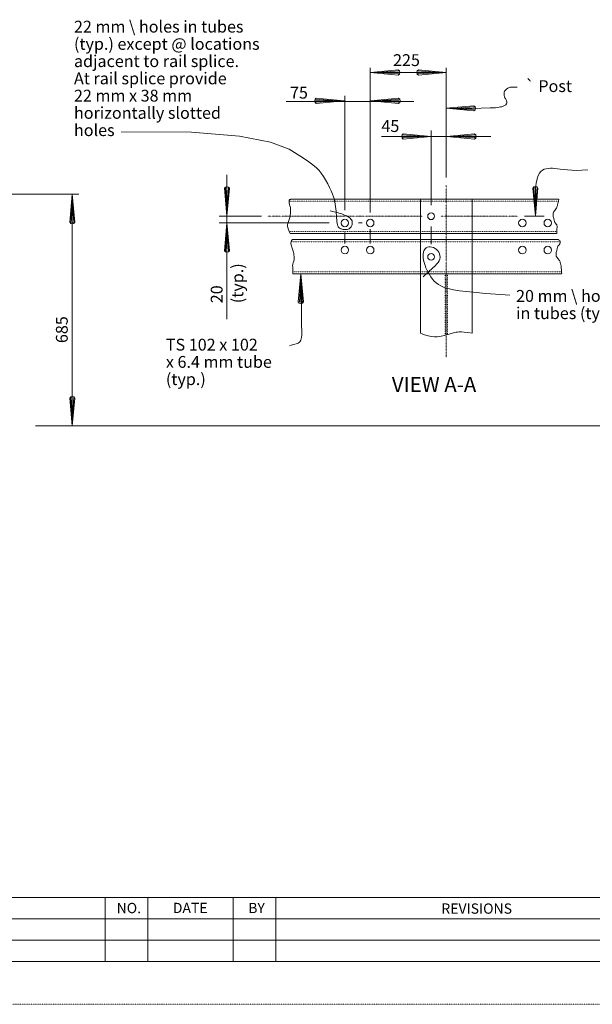
# Model space of a CAD drawing. Extents: x -540556 to -511439, y -35764 to -12128.
# Drawn here: x -538631 to -536937, y -35764 to -32853 of the extents above; entities that cross this region are included whole.
import ezdxf
from ezdxf.enums import TextEntityAlignment as Align

# ---------------------------------------------------------------- set-up
doc = ezdxf.new("R2010")
doc.units = 0
doc.header["$MEASUREMENT"] = 0
for name, pattern in [('DASHDOT', [1, 0.5, -0.25, 0, -0.25]), ('DOT', [0.25, 0, -0.25]), ('HIDDEN', [0.375, 0.25, -0.125])]:
    doc.linetypes.add(name, pattern=pattern)
for name, color, linetype in [('1', 7, 'CONTINUOUS'), ('2', 2, 'HIDDEN'), ('3', 7, 'CONTINUOUS'), ('8', 7, 'CONTINUOUS')]:
    doc.layers.add(name, color=color, linetype=linetype)
doc.styles.add('F2', font='ROMANC', dxfattribs={"height": 0.2})
doc.styles.add('F24', font='TXT', dxfattribs={"height": 0.2})

# ---------------------------------------------------------------- blocks, each defined once
blk = doc.blocks.new('ARROW_SH')
at = {"layer": '1', "color": 7, "linetype": 'Continuous', "lineweight": 9}
for p, q in [((-0.548, 0.002), (-0.542, 0.03)), ((-0.542, -0.028), (-0.548, 0.002)), ((-0.52, 0.048), (-0.542, 0.03)), ((-0.542, 0.03), (-0.134, 0.002)), ((-0.134, 0.002), (-0.528, 0)), ((-0.528, 0), (-0.522, -0.026)), ((-0.522, -0.026), (-0.134, 0.002)), ((0, 0), (-0.52, 0.048)), ((0, 0), (-0.52, -0.046)), ((-0.134, 0.002), (0, 0)), ((-0.52, -0.046), (-0.542, -0.028))]:
    blk.add_line(p, q, dxfattribs=at)

msp = doc.modelspace()

# ---------------------------------------------------------------- linework, layer by layer
at = {"layer": '1', "color": 7, "linetype": 'Continuous', "lineweight": 0}
for p, q in [((-537413.7, -33401.3), (-537413.7, -33180.9)), ((-538041.1, -33433.9), (-537915.6, -33433.9)), ((-537137.1, -33433.9), (-537079.5, -33433.9)), ((-537715.6, -33453.9), (-538041.1, -33453.9)), ((-537617.8, -33453.9), (-537628.6, -33453.9)), ((-537413.7, -33516.4), (-537413.7, -33464))]:
    msp.add_line(p, q, dxfattribs=at)
at = {"layer": '1', "color": 7, "linetype": 'DASHDOT', "lineweight": 0}
msp.add_line((-537368.7, -33343.1), (-537368.7, -33850.3), dxfattribs=at)
at = {"layer": '1', "color": 2, "linetype": 'Continuous', "lineweight": 5}
for p, q in [((-537826.6, -33383.1), (-537036.7, -33383.1)), ((-537830.8, -33484.7), (-537042.3, -33484.7)), ((-537824.2, -33503.1), (-537037.7, -33503.1)), ((-537823, -33604.7), (-537028.4, -33604.7))]:
    msp.add_line(p, q, dxfattribs=at)
at = {"layer": '2', "color": 7, "linetype": 'DOT', "lineweight": 0}
msp.add_line((-532145.8, -35763.8), (-540555.8, -35763.8), dxfattribs=at)
at = {"layer": '3', "color": 7, "linetype": 'Continuous', "lineweight": 0}
for p, q in [((-537593.7, -32995), (-537593.7, -33422.7)), ((-537368.7, -33009.2), (-537593.7, -33009.2)), ((-537368.7, -32995), (-537368.7, -33319.6)), ((-537464.8, -33094.6), (-537842.7, -33094.6)), ((-537668.7, -33077.5), (-537668.7, -33415.7)), ((-537263.7, -33198.4), (-537560.1, -33198.4)), ((-537236.8, -33198.4), (-537473.7, -33198.4)), ((-538017.5, -33311.2), (-538017.5, -33738.4)), ((-538455.4, -33368.9), (-538870.7, -33368.9)), ((-538475.1, -33368.9), (-538475.1, -34053.9)), ((-537593.7, -33472.4), (-537593.7, -33515)), ((-537668.7, -33481.8), (-537668.7, -33515)), ((-538218.9, -34053.9), (-538584.2, -34053.9)), ((-536163.1, -34053.9), (-538218.9, -34053.9))]:
    msp.add_line(p, q, dxfattribs=at)
at = {"layer": '3', "color": 7, "linetype": 'HIDDEN', "lineweight": 0}
for p, q in [((-537445.2, -33383.9), (-537292.2, -33383.9)), ((-537445.2, -33383.9), (-537445.2, -33483.6)), ((-537292.2, -33383.9), (-537292.2, -33483.6)), ((-537445.2, -33504.2), (-537445.2, -33602.8)), ((-537292.2, -33503.5), (-537292.2, -33603))]:
    msp.add_line(p, q, dxfattribs=at)
at = {"layer": '3', "color": 7, "linetype": 'DOT', "lineweight": 0}
for p, q in [((-537834, -33389.3), (-537038.6, -33389.3)), ((-537833.1, -33478.6), (-537042.7, -33478.6)), ((-537828.3, -33509.3), (-537031.2, -33509.3)), ((-537822.3, -33598.6), (-537028.4, -33598.6)), ((-537372, -33604.7), (-537372, -33785.5)), ((-537365.4, -33604.7), (-537365.4, -33783.8))]:
    msp.add_line(p, q, dxfattribs=at)
at = {"layer": '3', "color": 7, "linetype": 'DASHDOT', "lineweight": 0}
for p, q in [((-537439, -33433.9), (-537897, -33433.9)), ((-537156.9, -33433.9), (-537384.7, -33433.9))]:
    msp.add_line(p, q, dxfattribs=at)
at = {"layer": '3', "color": 7, "linetype": 'Continuous', "lineweight": 9}
for p, q in [((-537445.2, -33485.3), (-537445.2, -33501.9)), ((-537292.2, -33485.5), (-537292.2, -33502.3)), ((-537445.2, -33605.9), (-537445.2, -33780)), ((-537292.2, -33605.9), (-537292.2, -33780))]:
    msp.add_line(p, q, dxfattribs=at)
at = {"layer": '3', "color": 7, "linetype": 'Continuous', "lineweight": 0, "flags": 128}
for points in [[(-537311.8, -33115.6), (-537293, -33115.1), (-537265.3, -33114.5), (-537238.8, -33113.8), (-537223.3, -33113.1), (-537217.3, -33112.4), (-537212.3, -33111.7), (-537208.1, -33110.9), (-537204.3, -33110), (-537200.4, -33108.7), (-537196.3, -33106.6), (-537192.9, -33104.1), (-537190.8, -33101.5), (-537190, -33098.6), (-537190.1, -33095.4), (-537190.8, -33092.4), (-537191.7, -33089.9), (-537192.8, -33087.9), (-537194.1, -33086), (-537195.3, -33084.1), (-537196.2, -33082.1), (-537196.7, -33080), (-537197.1, -33077.9), (-537197.4, -33075.7), (-537197.5, -33073.6), (-537197.8, -33071.4), (-537198, -33069.1), (-537197.6, -33066.8), (-537196.2, -33064.6), (-537193.6, -33061.6), (-537190.4, -33058.1), (-537186.8, -33054.8), (-537183.1, -33053), (-537179.4, -33052.3), (-537175.5, -33052.1), (-537171.7, -33052.1), (-537168.2, -33052.1), (-537165.2, -33052.1), (-537162.8, -33052.1), (-537160.9, -33052.1), (-537159.6, -33052.1)], [(-538330.8, -33184.4), (-538122.8, -33185.5), (-537980.3, -33197.1), (-537888.7, -33215.1), (-537834, -33235.8), (-537801.6, -33255.2), (-537801.6, -33255.2), (-537779.5, -33270.3), (-537763.8, -33281.6), (-537752.9, -33290.4), (-537745.1, -33298.3), (-537738.6, -33306.5), (-537738.6, -33306.5), (-537732.2, -33316), (-537725.7, -33326.6), (-537719.5, -33337.8), (-537713.8, -33348.8), (-537709, -33359.1), (-537709, -33359.1), (-537705.1, -33368.4), (-537702.1, -33376.6), (-537699.9, -33384.1), (-537698.3, -33391.2), (-537697.1, -33398.3), (-537697.1, -33398.3), (-537696.1, -33405.4), (-537695.3, -33412.4), (-537694.6, -33419.2), (-537694.1, -33425.5), (-537693.7, -33431), (-537693.7, -33431), (-537693.4, -33435.5), (-537693.1, -33439.3), (-537692.9, -33442.6), (-537692.6, -33445.4), (-537692.3, -33448.1), (-537692.3, -33448.1), (-537692.1, -33450.7), (-537691.7, -33453.4), (-537691.3, -33455.9), (-537690.9, -33458.3), (-537690.4, -33460.5), (-537690.4, -33460.5), (-537689.8, -33462.3), (-537689.1, -33464), (-537688.2, -33465.4), (-537687.3, -33466.6), (-537686.1, -33467.8), (-537686.1, -33467.8), (-537684.7, -33468.9), (-537683.1, -33469.8), (-537681.2, -33470.7), (-537679, -33471.5), (-537676.6, -33472.2), (-537676.6, -33472.2), (-537673.9, -33472.8), (-537671, -33473.2), (-537668, -33473.4), (-537665, -33473.4), (-537662, -33473), (-537662, -33473), (-537659.1, -33472.2), (-537656.4, -33471.1), (-537654, -33469.5), (-537651.9, -33467.5), (-537650.1, -33464.9), (-537650.1, -33464.9), (-537648.6, -33461.8), (-537647.6, -33458.4), (-537647, -33454.7), (-537647, -33451.1), (-537647.6, -33447.8), (-537647.6, -33447.8), (-537648.8, -33444.8), (-537650.7, -33442.1), (-537653, -33439.7), (-537655.8, -33437.5), (-537659.1, -33435.5), (-537659.1, -33435.5), (-537662.6, -33433.7), (-537666.3, -33431.9), (-537670.2, -33430.3), (-537674, -33428.7), (-537677.8, -33427.3), (-537677.8, -33427.3), (-537681.4, -33425.9), (-537685.8, -33424.5), (-537691.8, -33422.8), (-537700.5, -33420.6), (-537712.7, -33417.7)], [(-537105, -33351.9), (-537102.9, -33335.9), (-537100.3, -33323.4), (-537097.1, -33313.9), (-537093.4, -33306.9), (-537089.1, -33301.7), (-537089.1, -33301.7), (-537084.3, -33297.9), (-537078.9, -33295.2), (-537073.2, -33293.4), (-537067.2, -33292.5), (-537060.9, -33292.1), (-537060.9, -33292.1), (-537054.5, -33292.1), (-537047.7, -33292.5), (-537040.2, -33293.3), (-537031.7, -33294.3), (-537021.9, -33295.6), (-537021.9, -33295.6), (-537010.6, -33296.9), (-536997.8, -33298.1), (-536983.4, -33298.7), (-536967.6, -33298.2), (-536950.3, -33296.3)], [(-537830.8, -33484.7), (-537832.2, -33481.2), (-537834.2, -33476), (-537836.3, -33470.7), (-537837.7, -33466.5), (-537838.4, -33463.8), (-537838.7, -33461.3), (-537838.4, -33458.8), (-537837.7, -33455.9), (-537836.7, -33452.7), (-537835.6, -33449.5), (-537834.5, -33446.4), (-537833.5, -33443.2), (-537832.6, -33440.2), (-537831.8, -33437.5), (-537831, -33434.4), (-537830.3, -33430.4), (-537829.7, -33425.9), (-537829.3, -33421.4), (-537829.2, -33416.9), (-537829.2, -33412.3), (-537829.9, -33407.8), (-537831.3, -33403.3), (-537832.7, -33398.8), (-537833.5, -33394.3), (-537833.6, -33390.6), (-537833.5, -33388.2), (-537833.1, -33386.7), (-537832.4, -33385.8), (-537831.3, -33384.9), (-537829.9, -33384.2), (-537828.5, -33383.6), (-537827.6, -33383.1)], [(-537042.2, -33484.7), (-537042, -33481.2), (-537041.7, -33476.2), (-537041.3, -33471.1), (-537041, -33467.6), (-537040.9, -33465.5), (-537041.1, -33463.4), (-537041.5, -33461.2), (-537042.1, -33459.1), (-537043.4, -33457), (-537045.4, -33454.9), (-537047.3, -33452.7), (-537048.5, -33450.6), (-537049, -33448.5), (-537049.5, -33446.4), (-537050.1, -33444.2), (-537050.6, -33442.1), (-537051.1, -33439.8), (-537051.7, -33437.3), (-537052.2, -33434.8), (-537052.7, -33432.5), (-537053.1, -33430.5), (-537053.1, -33428.6), (-537053, -33426.8), (-537052.7, -33425.1), (-537052.3, -33423.5), (-537051.6, -33422.1), (-537050.6, -33420.6), (-537049.5, -33418.7), (-537048, -33416.6), (-537046.2, -33414.5), (-537044.5, -33412.4), (-537043.2, -33410.2), (-537042.2, -33408.1), (-537041.3, -33406), (-537040.6, -33403.8), (-537040, -33401.7), (-537039.4, -33399.6), (-537038.9, -33397.5), (-537038.4, -33395.3), (-537037.8, -33393.2), (-537037.3, -33390.7), (-537036.7, -33387.7), (-537036.2, -33385), (-537035.8, -33383.1)], [(-537823.9, -33502.5), (-537824.6, -33503.4), (-537825.7, -33504.5), (-537826.8, -33506.1), (-537827.6, -33508), (-537828.1, -33510.2), (-537828.4, -33512.7), (-537828.2, -33515.5), (-537827.6, -33518.6), (-537826.7, -33521.8), (-537825.5, -33525), (-537824.4, -33528.2), (-537823.4, -33531.4), (-537822.5, -33534.3), (-537821.7, -33537.1), (-537820.9, -33540.2), (-537820.2, -33544.1), (-537819.6, -33548.6), (-537819.2, -33553.1), (-537819.1, -33557.7), (-537819.1, -33562.2), (-537819.9, -33566.7), (-537821.3, -33571.2), (-537822.8, -33575.7), (-537823.4, -33580.3), (-537823.2, -33583.5), (-537822.8, -33585.2), (-537822.5, -33586.5), (-537822.3, -33588.8), (-537822.3, -33592.5), (-537822.3, -33597), (-537822.3, -33601.2), (-537822.3, -33604.1)], [(-537037.5, -33503.1), (-537036.4, -33503.7), (-537034.9, -33504.5), (-537033.3, -33505.7), (-537032.1, -33507.5), (-537031.6, -33509.7), (-537031.7, -33511.8), (-537032.3, -33513.9), (-537033.2, -33516), (-537034.7, -33518.2), (-537036.6, -33520.3), (-537038.4, -33522.4), (-537039.5, -33524.5), (-537040.1, -33526.7), (-537040.6, -33528.8), (-537041.1, -33530.9), (-537041.7, -33533), (-537042.2, -33535.3), (-537042.7, -33537.8), (-537043.3, -33540.3), (-537043.8, -33542.6), (-537044.2, -33544.6), (-537044.2, -33546.5), (-537044.1, -33548.3), (-537043.8, -33550), (-537043.3, -33551.6), (-537042.6, -33553), (-537041.7, -33554.5), (-537040.6, -33556.4), (-537039.1, -33558.5), (-537037.3, -33560.7), (-537035.6, -33562.8), (-537034.2, -33564.9), (-537033.3, -33567), (-537032.4, -33569.2), (-537031.7, -33571.3), (-537031.1, -33573.4), (-537030.5, -33575.5), (-537029.9, -33577.7), (-537029.4, -33579.8), (-537028.9, -33581.9), (-537028.5, -33586.1), (-537028.1, -33593), (-537027.7, -33599.9), (-537027.4, -33604.7)], [(-537180.4, -33667.7), (-537251.4, -33662.2), (-537299.3, -33657.9), (-537329.6, -33654.5), (-537347.7, -33651.7), (-537359.2, -33649), (-537359.2, -33649), (-537368.8, -33646.3), (-537377.4, -33643.2), (-537385.1, -33639.8), (-537392, -33635.8), (-537398.4, -33631.1), (-537398.4, -33631.1), (-537404.3, -33625.7), (-537409.6, -33619.7), (-537414.5, -33613.2), (-537418.9, -33606.4), (-537422.8, -33599.5), (-537422.8, -33599.5), (-537426.2, -33592.7), (-537429.2, -33586), (-537431.7, -33579.6), (-537433.7, -33573.5), (-537435.3, -33567.7), (-537435.3, -33567.7), (-537436.4, -33562.5), (-537437.2, -33557.6), (-537437.5, -33553.1), (-537437.5, -33548.7), (-537437.1, -33544.6), (-537437.1, -33544.6), (-537436.3, -33540.5), (-537435, -33536.6), (-537433.3, -33533.1), (-537431, -33530), (-537428.2, -33527.5), (-537428.2, -33527.5), (-537424.6, -33525.8), (-537420.6, -33524.8), (-537416.2, -33524.6), (-537411.5, -33525.2), (-537406.8, -33526.8), (-537406.8, -33526.8), (-537402.1, -33529.2), (-537397.8, -33532.4), (-537393.9, -33536.2), (-537390.7, -33540.6), (-537388.5, -33545.3), (-537388.5, -33545.3), (-537387.4, -33550.3), (-537387.3, -33555.4), (-537388.3, -33560.5), (-537390.2, -33565.5), (-537392.9, -33570.3), (-537392.9, -33570.3), (-537396.6, -33574.9), (-537401.9, -33580.3), (-537409.8, -33587.6), (-537421.3, -33598.2), (-537437.1, -33613)], [(-537797.5, -33630.4), (-537797.5, -33647.8), (-537797.5, -33673), (-537797.5, -33700), (-537797.5, -33722.8), (-537797.3, -33741.2), (-537796.9, -33758.1), (-537796.5, -33772.7), (-537796.2, -33784.1), (-537796.9, -33792.8), (-537799.1, -33799.9), (-537802.5, -33805.4), (-537806.6, -33808.8), (-537812.6, -33811.2), (-537820.2, -33813.4), (-537827.6, -33815.3), (-537832.6, -33816.6)], [(-537445.2, -33780), (-537433.1, -33784.7), (-537422, -33787.7), (-537412.1, -33789.4), (-537403.3, -33790), (-537395.7, -33790), (-537395.7, -33790), (-537389.4, -33789.4), (-537384, -33788.6), (-537379.5, -33787.6), (-537375.4, -33786.5), (-537371.6, -33785.4), (-537371.6, -33785.4), (-537367.9, -33784.4), (-537364.2, -33783.5), (-537360.5, -33782.6), (-537357, -33781.7), (-537353.6, -33780.8), (-537353.6, -33780.8), (-537350.4, -33779.7), (-537347.1, -33778.7), (-537343.7, -33777.8), (-537339.9, -33776.9), (-537335.5, -33776.3), (-537335.5, -33776.3), (-537330.4, -33776), (-537324, -33776.1), (-537315.8, -33776.7), (-537305.4, -33778), (-537292.2, -33780)]]:
    msp.add_lwpolyline(points, dxfattribs=at)
at = {"layer": '3', "color": 7, "linetype": 'Continuous', "lineweight": 5}
for centre, radius in [((-537668.7, -33453.9), 11), ((-537593.7, -33453.9), 11), ((-537413.7, -33433.9), 10), ((-537143.7, -33453.9), 11), ((-537068.7, -33453.9), 11), ((-537668.7, -33533.9), 11), ((-537593.7, -33533.9), 11), ((-537143.7, -33533.9), 11), ((-537068.7, -33533.9), 11), ((-537413.7, -33553.9), 10)]:
    msp.add_circle(centre, radius, dxfattribs=at)
at = {"layer": '8', "color": 7, "linetype": 'Continuous', "lineweight": 18}
for p, q in [((-540071.9, -35447.9), (-532273, -35447.9)), ((-538378.1, -35636.3), (-538378.1, -35447.9)), ((-540071.9, -35511), (-532273, -35511)), ((-540071.9, -35636.8), (-532273, -35636.8))]:
    msp.add_line(p, q, dxfattribs=at)
at = {"layer": '8', "color": 7, "linetype": 'Continuous', "lineweight": 0}
for p, q in [((-538251.5, -35636.3), (-538251.5, -35447.9)), ((-537999, -35636.3), (-537999, -35447.9)), ((-537872.6, -35636.3), (-537872.6, -35447.9)), ((-540071.9, -35574), (-536684.2, -35574))]:
    msp.add_line(p, q, dxfattribs=at)

# ---------------------------------------------------------------- block references
at = {"layer": '3', "color": 7, "linetype": 'Continuous', "lineweight": 0, "xscale": 158.75, "zscale": 158.75}
for p, yscale, rotation in [((-537593.7, -33009.2), -158.7446808510638, 180), ((-537592.6, -33092.9), -158.7446808510638, 180), ((-537369.8, -33114.7), 158.7446808510638, 180), ((-537367.7, -33198.4), -158.7446808510638, 180), ((-538017.5, -33433.9), 158.7446808510638, 269.9999999999939), ((-537105.2, -33433.5), 158.7446808510638, 269.9999999999939), ((-538475.1, -33368.9), 158.7446808510638, 90), ((-538017.5, -33453.4), -158.7446808510638, 90), ((-537799.3, -33604.6), -158.7446808510638, 90), ((-538475.1, -34053.9), 158.7446808510638, 269.9999999999939)]:
    msp.add_blockref('ARROW_SH', p, dxfattribs=dict(at, yscale=yscale, rotation=rotation))
at = {"layer": '3', "color": 7, "linetype": 'Continuous', "lineweight": 0, "xscale": 158.75, "yscale": 158.7446808510638, "zscale": 158.75}
for p in [(-537368.7, -33009.2), (-537670.7, -33092.9), (-537413.7, -33198.4)]:
    msp.add_blockref('ARROW_SH', p, dxfattribs=at)

# ---------------------------------------------------------------- texts
at = {"layer": '1', "color": 7, "linetype": 'Continuous', "lineweight": 5, "style": 'F24'}
for s, p in [('22 mm \\ holes in tubes', (-538470.2, -32873.4)), ('(typ.) except @ locations', (-538470.2, -32924.4)), ('adjacent to rail splice.', (-538470.2, -32975.4)), ('225', (-537526.3, -32972.4)), ('At rail splice provide', (-538470.2, -33026.4)), ('` Post', (-537136.1, -33049.2)), ('22 mm x 38 mm', (-538470.2, -33077.4)), ('75', (-537831.1, -33068.6)), ('horizontally slotted', (-538470.2, -33128.4)), ('45', (-537560.8, -33167.3)), ('holes', (-538470.2, -33179.4)), ('20 mm \\ hole', (-537162.4, -33669.5)), ('in tubes (typ.)', (-537162.4, -33720.5)), ('TS 102 x 102', (-538198.3, -33813.6)), ('x 6.4 mm tube', (-538198.3, -33864.6)), ('(typ.)', (-538198.3, -33915.6))]:
    msp.add_text(s, height=35, dxfattribs=at).set_placement(p, align=Align.MIDDLE_LEFT)
for s, p in [('(typ.)', (-537986.7, -33691.1)), ('20', (-538048, -33691.1)), ('685', (-538506.1, -33809))]:
    msp.add_text(s, height=35, rotation=90, dxfattribs=at).set_placement(p, align=Align.MIDDLE_LEFT)
at = {"layer": '3', "color": 7, "linetype": 'Continuous', "lineweight": 13, "style": 'F2'}
msp.add_text('VIEW A-A', height=44.45, dxfattribs=at).set_placement((-537530, -33931.4), align=Align.MIDDLE_LEFT)
at = {"layer": '8', "color": 7, "linetype": 'Continuous', "lineweight": 5, "style": 'F2'}
for s, p in [('NO.', (-538307.9, -35479.2)), ('DATE', (-538126.3, -35479)), ('BY', (-537930.1, -35479.1)), ('REVISIONS', (-537278.9, -35480.8))]:
    msp.add_text(s, height=30.4, dxfattribs=at).set_placement(p, align=Align.MIDDLE_CENTER)
at = {"layer": '8', "color": 7, "linetype": 'HIDDEN', "lineweight": 5, "style": 'F2'}
msp.add_text('BY', height=30.4, dxfattribs=at).set_placement((-537930.1, -35479.1), align=Align.MIDDLE_CENTER)

doc.saveas('drawing.dxf')
